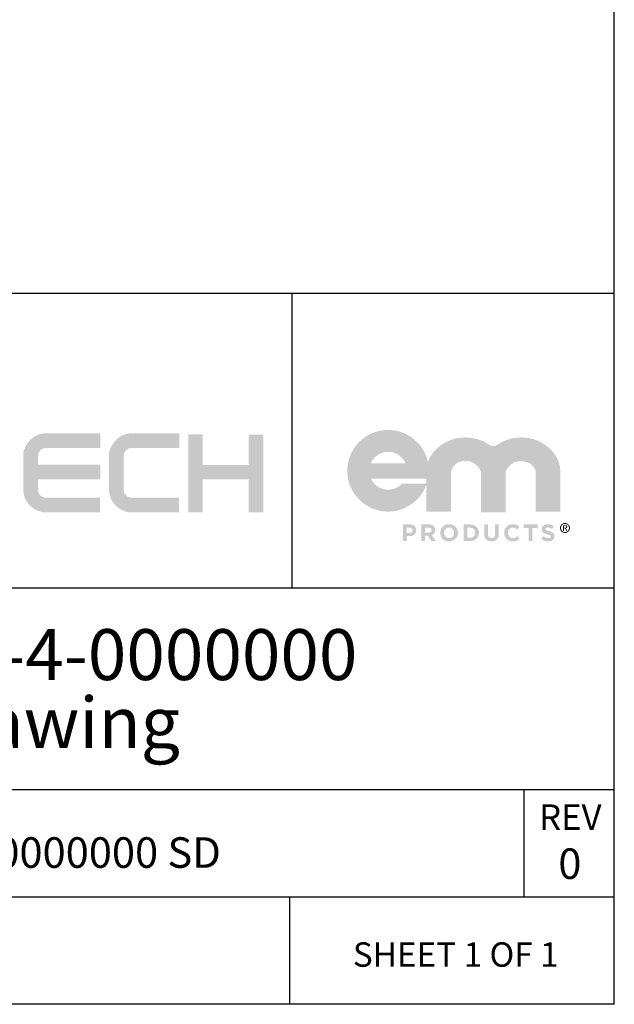
# Model space of a CAD drawing. Units: inches. Extents: x 8 to 168, y 8 to 126.
# Drawn here: x 149 to 168, y 8 to 40 of the extents above; entities that cross this region are included whole.
import ezdxf

# ---------------------------------------------------------------- set-up
doc = ezdxf.new("R2010")
doc.units = ezdxf.units.IN
doc.header["$LTSCALE"] = 16
doc.header["$MEASUREMENT"] = 0
for name, color, linetype in [('FORMAT', 7, 'Continuous'), ('LOGO_BLACK', 7, 'Continuous'), ('LOGO_BLUE', 152, 'Continuous')]:
    doc.layers.add(name, color=color, linetype=linetype)
doc.styles.add('SLDTEXTSTYLE0', font='TXT', dxfattribs={"width": 0.75})
doc.styles.add('SLDTEXTSTYLE2', font='TXT', dxfattribs={"width": 0.6875})

# ---------------------------------------------------------------- blocks, each defined once
blk = doc.blocks.new('SW_NOTE_1')
at = {"layer": 'FORMAT', "color": 0, "char_height": 1.66667, "attachment_point": 2, "style": 'SLDTEXTSTYLE0'}
for s, insert in [('SAHEE0-04PF-4-0000000', (12.708, 2.148)), ('Sales Drawing', (12.42, -0.074))]:
    blk.add_mtext(s, dxfattribs=dict(at, insert=insert))

msp = doc.modelspace()

# ---------------------------------------------------------------- hatches: boundary and pattern name
at = {"layer": 'LOGO_BLACK'}
h = msp.add_hatch(color=256, dxfattribs=at)
edge = h.paths.add_edge_path(flags=0)
edge.add_spline(control_points=[(166.2298, 24.1347), (166.2285, 25.0401), (166.2309, 25.4389)], knot_values=[0, 0, 0, 1, 1, 1], weights=[1, 1, 1], degree=2, periodic=0)
edge.add_spline(control_points=[(166.2309, 25.4389), (166.2329, 25.8144), (166.0226, 26.1796), (165.6084, 26.3973)], knot_values=[0, 0, 0, 0, 1, 1, 1, 1], weights=[1, 1, 1, 1], degree=3, periodic=0)
edge.add_spline(control_points=[(165.6084, 26.3973), (165.3959, 26.5196), (165.1542, 26.5726), (164.9139, 26.5647)], knot_values=[0, 0, 0, 0, 1, 1, 1, 1], weights=[1, 1, 1, 1], degree=3, periodic=0)
edge.add_spline(control_points=[(164.9139, 26.5647), (164.6734, 26.5568), (164.4345, 26.4877), (164.2274, 26.3656)], knot_values=[0, 0, 0, 0, 1, 1, 1, 1], weights=[1, 1, 1, 1], degree=3, periodic=0)
edge.add_spline(control_points=[(164.2274, 26.3656), (164.2154, 26.3545), (164.2037, 26.3451), (164.1921, 26.3366)], knot_values=[0, 0, 0, 0, 1, 1, 1, 1], weights=[1, 1, 1, 1], degree=3, periodic=0)
edge.add_spline(control_points=[(164.1921, 26.3366), (164.1722, 26.3263), (164.1525, 26.3166), (164.1327, 26.3086)], knot_values=[0, 0, 0, 0, 1, 1, 1, 1], weights=[1, 1, 1, 1], degree=3, periodic=0)
edge.add_spline(control_points=[(164.1327, 26.3086), (164.0426, 26.2719), (163.9523, 26.2666), (163.8455, 26.3656)], knot_values=[0, 0, 0, 0, 1, 1, 1, 1], weights=[1, 1, 1, 1], degree=3, periodic=0)
edge.add_spline(control_points=[(163.8455, 26.3656), (163.6383, 26.4877), (163.3993, 26.5568), (163.159, 26.5647)], knot_values=[0, 0, 0, 0, 1, 1, 1, 1], weights=[1, 1, 1, 1], degree=3, periodic=0)
edge.add_spline(control_points=[(163.159, 26.5647), (162.9186, 26.5726), (162.6769, 26.5196), (162.4645, 26.3973)], knot_values=[0, 0, 0, 0, 1, 1, 1, 1], weights=[1, 1, 1, 1], degree=3, periodic=0)
edge.add_spline(control_points=[(162.4645, 26.3973), (162.1705, 26.2429), (161.9798, 26.014), (161.8943, 25.76)], knot_values=[0, 0, 0, 0, 1, 1, 1, 1], weights=[1, 1, 1, 1], degree=3, periodic=0)
edge.add_spline(control_points=[(161.8943, 25.76), (161.7632, 26.3603), (161.2279, 26.8111), (160.589, 26.8111)], knot_values=[0, 0, 0, 0, 1, 1, 1, 1], weights=[1, 1, 1, 1], degree=3, periodic=0)
edge.add_spline(control_points=[(160.589, 26.8111), (159.8522, 26.8111), (159.2528, 26.2117), (159.2528, 25.4749)], knot_values=[0, 0, 0, 0, 1, 1, 1, 1], weights=[1, 1, 1, 1], degree=3, periodic=0)
edge.add_spline(control_points=[(159.2528, 25.4749), (159.2528, 24.7381), (159.8522, 24.1386), (160.589, 24.1386)], knot_values=[0, 0, 0, 0, 1, 1, 1, 1], weights=[1, 1, 1, 1], degree=3, periodic=0)
edge.add_spline(control_points=[(160.589, 24.1386), (161.165, 24.1386), (161.6558, 24.5055), (161.8432, 25.0174)], knot_values=[0, 0, 0, 0, 1, 1, 1, 1], weights=[1, 1, 1, 1], degree=3, periodic=0)
edge.add_spline(control_points=[(161.8432, 25.0174), (161.8436, 24.6053), (161.843, 24.1347)], knot_values=[0, 0, 0, 1, 1, 1], weights=[1, 1, 1], degree=2, periodic=0)
edge.add_line((161.843, 24.1347), (162.252, 24.1347))
edge.add_line((162.252, 24.1347), (162.6451, 24.1347))
edge.add_line((162.6451, 24.1347), (162.6451, 24.7934))
edge.add_line((162.6451, 24.7934), (162.6451, 25.452))
edge.add_spline(control_points=[(162.6451, 25.452), (162.666, 25.5376), (162.7353, 25.6238)], knot_values=[0, 0, 0, 1, 1, 1], weights=[1, 1, 1], degree=2, periodic=0)
edge.add_spline(control_points=[(162.7353, 25.6238), (162.8044, 25.7099), (162.922, 25.7966), (163.1152, 25.7986)], knot_values=[0, 0, 0, 0, 1, 1, 1, 1], weights=[1, 1, 1, 1], degree=3, periodic=0)
edge.add_spline(control_points=[(163.1152, 25.7986), (163.3083, 25.8006), (163.4378, 25.7112), (163.519, 25.6215)], knot_values=[0, 0, 0, 0, 1, 1, 1, 1], weights=[1, 1, 1, 1], degree=3, periodic=0)
edge.add_spline(control_points=[(163.519, 25.6215), (163.6001, 25.5317), (163.633, 25.4414)], knot_values=[0, 0, 0, 1, 1, 1], weights=[1, 1, 1], degree=2, periodic=0)
edge.add_line((163.633, 25.4414), (163.633, 24.7775))
edge.add_line((163.633, 24.7775), (163.633, 24.1135))
edge.add_line((163.633, 24.1135), (164.0367, 24.1135))
edge.add_line((164.0367, 24.1135), (164.0418, 24.1135))
edge.add_line((164.0418, 24.1135), (164.4398, 24.1135))
edge.add_line((164.4398, 24.1135), (164.4403, 24.1135))
edge.add_line((164.4403, 24.1135), (164.4403, 24.788))
edge.add_line((164.4403, 24.788), (164.4403, 25.4427))
edge.add_spline(control_points=[(164.4403, 25.4427), (164.4447, 25.454), (164.4783, 25.5379), (164.5538, 25.6215)], knot_values=[0, 0, 0, 0, 1, 1, 1, 1], weights=[1, 1, 1, 1], degree=3, periodic=0)
edge.add_spline(control_points=[(164.5538, 25.6215), (164.5973, 25.6694), (164.6545, 25.7172), (164.728, 25.751)], knot_values=[0, 0, 0, 0, 1, 1, 1, 1], weights=[1, 1, 1, 1], degree=3, periodic=0)
edge.add_spline(control_points=[(164.728, 25.751), (164.785, 25.7714), (164.8526, 25.7845), (164.933, 25.7853)], knot_values=[0, 0, 0, 0, 1, 1, 1, 1], weights=[1, 1, 1, 1], degree=3, periodic=0)
edge.add_spline(control_points=[(164.933, 25.7853), (165.0538, 25.7865), (165.1543, 25.758), (165.2361, 25.7176)], knot_values=[0, 0, 0, 0, 1, 1, 1, 1], weights=[1, 1, 1, 1], degree=3, periodic=0)
edge.add_spline(control_points=[(165.2361, 25.7176), (165.278, 25.6894), (165.3113, 25.6565), (165.3376, 25.6238)], knot_values=[0, 0, 0, 0, 1, 1, 1, 1], weights=[1, 1, 1, 1], degree=3, periodic=0)
edge.add_spline(control_points=[(165.3376, 25.6238), (165.4068, 25.5376), (165.4277, 25.452)], knot_values=[0, 0, 0, 1, 1, 1], weights=[1, 1, 1], degree=2, periodic=0)
edge.add_line((165.4277, 25.452), (165.4277, 24.7934))
edge.add_line((165.4277, 24.7934), (165.4277, 24.1347))
edge.add_line((165.4277, 24.1347), (165.8208, 24.1347))
edge.add_line((165.8208, 24.1347), (166.2298, 24.1347))
edge = h.paths.add_edge_path(flags=0)
edge.add_line((161.1589, 25.7172), (160.0191, 25.7172))
edge.add_spline(control_points=[(160.0191, 25.7172), (160.1137, 25.9385), (160.3335, 26.0941), (160.589, 26.0941)], knot_values=[0, 0, 0, 0, 1, 1, 1, 1], weights=[1, 1, 1, 1], degree=3, periodic=0)
edge.add_spline(control_points=[(160.589, 26.0941), (160.8445, 26.0941), (161.0643, 25.9385), (161.1589, 25.7172)], knot_values=[0, 0, 0, 0, 1, 1, 1, 1], weights=[1, 1, 1, 1], degree=3, periodic=0)
edge = h.paths.add_edge_path(flags=0)
edge.add_line((161.1509, 25.2111), (161.8428, 25.2111))
edge.add_spline(control_points=[(161.8428, 25.2111), (161.8429, 25.1593), (161.843, 25.1048), (161.8431, 25.0489)], knot_values=[0, 0, 0, 0, 1, 1, 1, 1], weights=[1, 1, 1, 1], degree=3, periodic=0)
edge.add_line((161.8431, 25.0489), (161.0373, 25.0489))
edge.add_spline(control_points=[(161.0373, 25.0489), (160.9245, 24.9301), (160.7654, 24.8557), (160.589, 24.8557)], knot_values=[0, 0, 0, 0, 1, 1, 1, 1], weights=[1, 1, 1, 1], degree=3, periodic=0)
edge.add_spline(control_points=[(160.589, 24.8557), (160.3417, 24.8557), (160.1279, 25.0014), (160.0288, 25.2115)], knot_values=[0, 0, 0, 0, 1, 1, 1, 1], weights=[1, 1, 1, 1], degree=3, periodic=0)
edge.add_line((160.0288, 25.2115), (161.1492, 25.2115))
edge.add_spline(control_points=[(161.1492, 25.2115), (161.1492, 25.2113), (161.1509, 25.2111)], knot_values=[0, 0, 0, 1, 1, 1], weights=[1, 1, 1], degree=2, periodic=0)
h = msp.add_hatch(color=256, dxfattribs=at)
edge = h.paths.add_edge_path(flags=0)
edge.add_spline(control_points=[(161.5113, 23.5261), (161.5113, 23.3998), (161.413, 23.3343), (161.2907, 23.3343)], knot_values=[0, 0, 0, 0, 1, 1, 1, 1], weights=[1, 1, 1, 1], degree=3, periodic=0)
edge.add_line((161.2907, 23.3343), (161.1994, 23.3343))
edge.add_line((161.1994, 23.3343), (161.1994, 23.1705))
edge.add_line((161.1994, 23.1705), (161.0793, 23.1705))
edge.add_line((161.0793, 23.1705), (161.0793, 23.7164))
edge.add_line((161.0793, 23.7164), (161.3023, 23.7164))
edge.add_spline(control_points=[(161.3023, 23.7164), (161.4326, 23.7164), (161.5113, 23.6392), (161.5113, 23.5277)], knot_values=[0, 0, 0, 0, 1, 1, 1, 1], weights=[1, 1, 1, 1], degree=3, periodic=0)
edge.add_line((161.5113, 23.5277), (161.5113, 23.5261))
edge = h.paths.add_edge_path(flags=0)
edge.add_line((161.1994, 23.4411), (161.2945, 23.4411))
edge.add_spline(control_points=[(161.2945, 23.4411), (161.3546, 23.4411), (161.3897, 23.477), (161.3897, 23.5238)], knot_values=[0, 0, 0, 0, 1, 1, 1, 1], weights=[1, 1, 1, 1], degree=3, periodic=0)
edge.add_line((161.3897, 23.5238), (161.3897, 23.5253))
edge.add_spline(control_points=[(161.3897, 23.5253), (161.3897, 23.5791), (161.3522, 23.608), (161.2922, 23.608)], knot_values=[0, 0, 0, 0, 1, 1, 1, 1], weights=[1, 1, 1, 1], degree=3, periodic=0)
edge.add_line((161.2922, 23.608), (161.1994, 23.608))
edge.add_line((161.1994, 23.608), (161.1994, 23.4411))
h = msp.add_hatch(color=256, dxfattribs=at)
edge = h.paths.add_edge_path(flags=0)
edge.add_spline(control_points=[(162.1337, 23.5347), (162.1337, 23.4466), (162.0861, 23.3912), (162.0167, 23.3655)], knot_values=[0, 0, 0, 0, 1, 1, 1, 1], weights=[1, 1, 1, 1], degree=3, periodic=0)
edge.add_line((162.0167, 23.3655), (162.1501, 23.1705))
edge.add_line((162.1501, 23.1705), (162.0097, 23.1705))
edge.add_line((162.0097, 23.1705), (161.8927, 23.3452))
edge.add_line((161.8927, 23.3452), (161.7984, 23.3452))
edge.add_line((161.7984, 23.3452), (161.7984, 23.1705))
edge.add_line((161.7984, 23.1705), (161.6783, 23.1705))
edge.add_line((161.6783, 23.1705), (161.6783, 23.7163))
edge.add_line((161.6783, 23.7163), (161.9279, 23.7163))
edge.add_spline(control_points=[(161.9279, 23.7163), (162.0565, 23.7163), (162.1337, 23.6485), (162.1337, 23.5362)], knot_values=[0, 0, 0, 0, 1, 1, 1, 1], weights=[1, 1, 1, 1], degree=3, periodic=0)
edge.add_line((162.1337, 23.5362), (162.1337, 23.5347))
edge = h.paths.add_edge_path(flags=0)
edge.add_line((161.7984, 23.4512), (161.92, 23.4512))
edge.add_spline(control_points=[(161.92, 23.4512), (161.9785, 23.4512), (162.0121, 23.4824), (162.0121, 23.5284)], knot_values=[0, 0, 0, 0, 1, 1, 1, 1], weights=[1, 1, 1, 1], degree=3, periodic=0)
edge.add_line((162.0121, 23.5284), (162.0121, 23.53))
edge.add_spline(control_points=[(162.0121, 23.53), (162.0121, 23.5815), (161.9762, 23.608), (161.9177, 23.608)], knot_values=[0, 0, 0, 0, 1, 1, 1, 1], weights=[1, 1, 1, 1], degree=3, periodic=0)
edge.add_line((161.9177, 23.608), (161.7984, 23.608))
edge.add_line((161.7984, 23.608), (161.7984, 23.4512))
h = msp.add_hatch(color=256, dxfattribs=at)
edge = h.paths.add_edge_path(flags=0)
edge.add_spline(control_points=[(162.8762, 23.4434), (162.8762, 23.2883), (162.7538, 23.1612), (162.5854, 23.1612)], knot_values=[0, 0, 0, 0, 1, 1, 1, 1], weights=[1, 1, 1, 1], degree=3, periodic=0)
edge.add_spline(control_points=[(162.5854, 23.1612), (162.4169, 23.1612), (162.296, 23.2867), (162.296, 23.4419)], knot_values=[0, 0, 0, 0, 1, 1, 1, 1], weights=[1, 1, 1, 1], degree=3, periodic=0)
edge.add_line((162.296, 23.4419), (162.296, 23.4434))
edge.add_spline(control_points=[(162.296, 23.4434), (162.296, 23.5986), (162.4185, 23.7257), (162.5869, 23.7257)], knot_values=[0, 0, 0, 0, 1, 1, 1, 1], weights=[1, 1, 1, 1], degree=3, periodic=0)
edge.add_spline(control_points=[(162.5869, 23.7257), (162.7553, 23.7257), (162.8762, 23.6002), (162.8762, 23.445)], knot_values=[0, 0, 0, 0, 1, 1, 1, 1], weights=[1, 1, 1, 1], degree=3, periodic=0)
edge.add_line((162.8762, 23.445), (162.8762, 23.4434))
edge = h.paths.add_edge_path(flags=0)
edge.add_spline(control_points=[(162.4216, 23.4434), (162.4216, 23.3498), (162.4902, 23.2719), (162.5869, 23.2719)], knot_values=[0, 0, 0, 0, 1, 1, 1, 1], weights=[1, 1, 1, 1], degree=3, periodic=0)
edge.add_spline(control_points=[(162.5869, 23.2719), (162.6836, 23.2719), (162.7507, 23.3483), (162.7507, 23.4419)], knot_values=[0, 0, 0, 0, 1, 1, 1, 1], weights=[1, 1, 1, 1], degree=3, periodic=0)
edge.add_line((162.7507, 23.4419), (162.7507, 23.4434))
edge.add_spline(control_points=[(162.7507, 23.4434), (162.7507, 23.5371), (162.6821, 23.615), (162.5854, 23.615)], knot_values=[0, 0, 0, 0, 1, 1, 1, 1], weights=[1, 1, 1, 1], degree=3, periodic=0)
edge.add_spline(control_points=[(162.5854, 23.615), (162.4887, 23.615), (162.4216, 23.5386), (162.4216, 23.445)], knot_values=[0, 0, 0, 0, 1, 1, 1, 1], weights=[1, 1, 1, 1], degree=3, periodic=0)
edge.add_line((162.4216, 23.445), (162.4216, 23.4434))
h = msp.add_hatch(color=256, dxfattribs=at)
edge = h.paths.add_edge_path(flags=0)
edge.add_spline(control_points=[(163.5641, 23.4434), (163.5641, 23.2898), (163.4455, 23.1705), (163.2741, 23.1705)], knot_values=[0, 0, 0, 0, 1, 1, 1, 1], weights=[1, 1, 1, 1], degree=3, periodic=0)
edge.add_line((163.2741, 23.1705), (163.0612, 23.1705))
edge.add_line((163.0612, 23.1705), (163.0612, 23.7164))
edge.add_line((163.0612, 23.7164), (163.2741, 23.7164))
edge.add_spline(control_points=[(163.2741, 23.7164), (163.4455, 23.7164), (163.5641, 23.5986), (163.5641, 23.445)], knot_values=[0, 0, 0, 0, 1, 1, 1, 1], weights=[1, 1, 1, 1], degree=3, periodic=0)
edge.add_line((163.5641, 23.445), (163.5641, 23.4434))
edge = h.paths.add_edge_path(flags=0)
edge.add_line((163.1812, 23.279), (163.2741, 23.279))
edge.add_spline(control_points=[(163.2741, 23.279), (163.3723, 23.279), (163.4386, 23.3452), (163.4386, 23.4419)], knot_values=[0, 0, 0, 0, 1, 1, 1, 1], weights=[1, 1, 1, 1], degree=3, periodic=0)
edge.add_line((163.4386, 23.4419), (163.4386, 23.4434))
edge.add_spline(control_points=[(163.4386, 23.4434), (163.4386, 23.5401), (163.3723, 23.6079), (163.2741, 23.6079)], knot_values=[0, 0, 0, 0, 1, 1, 1, 1], weights=[1, 1, 1, 1], degree=3, periodic=0)
edge.add_line((163.2741, 23.6079), (163.1812, 23.6079))
edge.add_line((163.1812, 23.6079), (163.1812, 23.279))
h = msp.add_hatch(color=256, dxfattribs=at)
edge = h.paths.add_edge_path(flags=0)
edge.add_spline(control_points=[(164.2161, 23.4083), (164.2161, 23.243), (164.1233, 23.162), (163.9768, 23.162)], knot_values=[0, 0, 0, 0, 1, 1, 1, 1], weights=[1, 1, 1, 1], degree=3, periodic=0)
edge.add_spline(control_points=[(163.9768, 23.162), (163.8302, 23.162), (163.7405, 23.2438), (163.7405, 23.4045)], knot_values=[0, 0, 0, 0, 1, 1, 1, 1], weights=[1, 1, 1, 1], degree=3, periodic=0)
edge.add_line((163.7405, 23.4045), (163.7405, 23.7164))
edge.add_line((163.7405, 23.7164), (163.8606, 23.7164))
edge.add_line((163.8606, 23.7164), (163.8606, 23.4076))
edge.add_spline(control_points=[(163.8606, 23.4076), (163.8606, 23.3187), (163.905, 23.2726), (163.9783, 23.2726)], knot_values=[0, 0, 0, 0, 1, 1, 1, 1], weights=[1, 1, 1, 1], degree=3, periodic=0)
edge.add_spline(control_points=[(163.9783, 23.2726), (164.0516, 23.2726), (164.0961, 23.3171), (164.0961, 23.4037)], knot_values=[0, 0, 0, 0, 1, 1, 1, 1], weights=[1, 1, 1, 1], degree=3, periodic=0)
edge.add_line((164.0961, 23.4037), (164.0961, 23.7164))
edge.add_line((164.0961, 23.7164), (164.2161, 23.7164))
edge.add_line((164.2161, 23.7164), (164.2161, 23.4083))
h = msp.add_hatch(color=256, dxfattribs=at)
edge = h.paths.add_edge_path(flags=0)
edge.add_spline(control_points=[(164.8963, 23.2587), (164.8401, 23.1986), (164.7778, 23.1612), (164.6724, 23.1612)], knot_values=[0, 0, 0, 0, 1, 1, 1, 1], weights=[1, 1, 1, 1], degree=3, periodic=0)
edge.add_spline(control_points=[(164.6724, 23.1612), (164.5118, 23.1612), (164.3925, 23.2851), (164.3925, 23.4419)], knot_values=[0, 0, 0, 0, 1, 1, 1, 1], weights=[1, 1, 1, 1], degree=3, periodic=0)
edge.add_line((164.3925, 23.4419), (164.3925, 23.4434))
edge.add_spline(control_points=[(164.3925, 23.4434), (164.3925, 23.5986), (164.5095, 23.7257), (164.6772, 23.7257)], knot_values=[0, 0, 0, 0, 1, 1, 1, 1], weights=[1, 1, 1, 1], degree=3, periodic=0)
edge.add_spline(control_points=[(164.6772, 23.7257), (164.7801, 23.7257), (164.8417, 23.6914), (164.8924, 23.6415)], knot_values=[0, 0, 0, 0, 1, 1, 1, 1], weights=[1, 1, 1, 1], degree=3, periodic=0)
edge.add_line((164.8924, 23.6415), (164.8159, 23.5533))
edge.add_spline(control_points=[(164.8159, 23.5533), (164.7738, 23.5916), (164.731, 23.615), (164.6764, 23.615)], knot_values=[0, 0, 0, 0, 1, 1, 1, 1], weights=[1, 1, 1, 1], degree=3, periodic=0)
edge.add_spline(control_points=[(164.6764, 23.615), (164.5843, 23.615), (164.518, 23.5386), (164.518, 23.445)], knot_values=[0, 0, 0, 0, 1, 1, 1, 1], weights=[1, 1, 1, 1], degree=3, periodic=0)
edge.add_line((164.518, 23.445), (164.518, 23.4434))
edge.add_spline(control_points=[(164.518, 23.4434), (164.518, 23.3499), (164.5828, 23.2719), (164.6764, 23.2719)], knot_values=[0, 0, 0, 0, 1, 1, 1, 1], weights=[1, 1, 1, 1], degree=3, periodic=0)
edge.add_spline(control_points=[(164.6764, 23.2719), (164.7388, 23.2719), (164.777, 23.2969), (164.8198, 23.3359)], knot_values=[0, 0, 0, 0, 1, 1, 1, 1], weights=[1, 1, 1, 1], degree=3, periodic=0)
edge.add_line((164.8198, 23.3359), (164.8963, 23.2587))
msp.add_hatch(color=256, dxfattribs=at).paths.add_polyline_path([(165.4836, 23.6056), (165.3175, 23.6056), (165.3175, 23.1705), (165.1974, 23.1705), (165.1974, 23.6056), (165.0313, 23.6056), (165.0313, 23.7164), (165.4836, 23.7164)], flags=0)
h = msp.add_hatch(color=256, dxfattribs=at)
edge = h.paths.add_edge_path(flags=0)
edge.add_spline(control_points=[(166.0365, 23.3319), (166.0365, 23.2236), (165.9539, 23.1627), (165.8361, 23.1627)], knot_values=[0, 0, 0, 0, 1, 1, 1, 1], weights=[1, 1, 1, 1], degree=3, periodic=0)
edge.add_spline(control_points=[(165.8361, 23.1627), (165.7535, 23.1627), (165.6701, 23.1916), (165.6045, 23.2501)], knot_values=[0, 0, 0, 0, 1, 1, 1, 1], weights=[1, 1, 1, 1], degree=3, periodic=0)
edge.add_line((165.6045, 23.2501), (165.6755, 23.3351))
edge.add_spline(control_points=[(165.6755, 23.3351), (165.7246, 23.2946), (165.7761, 23.2687), (165.8385, 23.2687)], knot_values=[0, 0, 0, 0, 1, 1, 1, 1], weights=[1, 1, 1, 1], degree=3, periodic=0)
edge.add_spline(control_points=[(165.8385, 23.2687), (165.8875, 23.2687), (165.9172, 23.2883), (165.9172, 23.3203)], knot_values=[0, 0, 0, 0, 1, 1, 1, 1], weights=[1, 1, 1, 1], degree=3, periodic=0)
edge.add_line((165.9172, 23.3203), (165.9172, 23.3218))
edge.add_spline(control_points=[(165.9172, 23.3218), (165.9172, 23.3522), (165.8985, 23.3678), (165.8073, 23.3912)], knot_values=[0, 0, 0, 0, 1, 1, 1, 1], weights=[1, 1, 1, 1], degree=3, periodic=0)
edge.add_spline(control_points=[(165.8073, 23.3912), (165.6973, 23.4193), (165.6263, 23.4497), (165.6263, 23.5581)], knot_values=[0, 0, 0, 0, 1, 1, 1, 1], weights=[1, 1, 1, 1], degree=3, periodic=0)
edge.add_line((165.6263, 23.5581), (165.6263, 23.5597))
edge.add_spline(control_points=[(165.6263, 23.5597), (165.6263, 23.6587), (165.7059, 23.7242), (165.8174, 23.7242)], knot_values=[0, 0, 0, 0, 1, 1, 1, 1], weights=[1, 1, 1, 1], degree=3, periodic=0)
edge.add_spline(control_points=[(165.8174, 23.7242), (165.897, 23.7242), (165.9648, 23.6992), (166.0201, 23.6548)], knot_values=[0, 0, 0, 0, 1, 1, 1, 1], weights=[1, 1, 1, 1], degree=3, periodic=0)
edge.add_line((166.0201, 23.6548), (165.9577, 23.5643))
edge.add_spline(control_points=[(165.9577, 23.5643), (165.9095, 23.5979), (165.8618, 23.6182), (165.8158, 23.6182)], knot_values=[0, 0, 0, 0, 1, 1, 1, 1], weights=[1, 1, 1, 1], degree=3, periodic=0)
edge.add_spline(control_points=[(165.8158, 23.6182), (165.7699, 23.6182), (165.7456, 23.5971), (165.7456, 23.5705)], knot_values=[0, 0, 0, 0, 1, 1, 1, 1], weights=[1, 1, 1, 1], degree=3, periodic=0)
edge.add_line((165.7456, 23.5705), (165.7456, 23.569))
edge.add_spline(control_points=[(165.7456, 23.569), (165.7456, 23.5332), (165.7691, 23.5214), (165.8634, 23.4973)], knot_values=[0, 0, 0, 0, 1, 1, 1, 1], weights=[1, 1, 1, 1], degree=3, periodic=0)
edge.add_spline(control_points=[(165.8634, 23.4973), (165.9741, 23.4684), (166.0365, 23.4286), (166.0365, 23.3335)], knot_values=[0, 0, 0, 0, 1, 1, 1, 1], weights=[1, 1, 1, 1], degree=3, periodic=0)
edge.add_line((166.0365, 23.3335), (166.0365, 23.3319))
h = msp.add_hatch(color=256, dxfattribs=at)
edge = h.paths.add_edge_path(flags=0)
edge.add_spline(control_points=[(166.3841, 23.7609), (166.4721, 23.7609), (166.5469, 23.6928), (166.5469, 23.6003)], knot_values=[0, 0, 0, 0, 1, 1, 1, 1], weights=[1, 1, 1, 1], degree=3, periodic=0)
edge.add_spline(control_points=[(166.5469, 23.6003), (166.5469, 23.507), (166.4721, 23.4387), (166.3841, 23.4387)], knot_values=[0, 0, 0, 0, 1, 1, 1, 1], weights=[1, 1, 1, 1], degree=3, periodic=0)
edge.add_spline(control_points=[(166.3841, 23.4387), (166.2957, 23.4387), (166.2207, 23.507), (166.2207, 23.6003)], knot_values=[0, 0, 0, 0, 1, 1, 1, 1], weights=[1, 1, 1, 1], degree=3, periodic=0)
edge.add_spline(control_points=[(166.2207, 23.6003), (166.2207, 23.6928), (166.2957, 23.7609), (166.3841, 23.7609)], knot_values=[0, 0, 0, 0, 1, 1, 1, 1], weights=[1, 1, 1, 1], degree=3, periodic=0)
edge = h.paths.add_edge_path(flags=0)
edge.add_spline(control_points=[(166.3841, 23.4657), (166.4569, 23.4657), (166.5145, 23.5226), (166.5145, 23.6003)], knot_values=[0, 0, 0, 0, 1, 1, 1, 1], weights=[1, 1, 1, 1], degree=3, periodic=0)
edge.add_spline(control_points=[(166.5145, 23.6003), (166.5145, 23.6765), (166.4569, 23.7341), (166.3841, 23.7341)], knot_values=[0, 0, 0, 0, 1, 1, 1, 1], weights=[1, 1, 1, 1], degree=3, periodic=0)
edge.add_spline(control_points=[(166.3841, 23.7341), (166.3105, 23.7341), (166.253, 23.6765), (166.253, 23.6003)], knot_values=[0, 0, 0, 0, 1, 1, 1, 1], weights=[1, 1, 1, 1], degree=3, periodic=0)
edge.add_spline(control_points=[(166.253, 23.6003), (166.253, 23.5226), (166.3105, 23.4657), (166.3841, 23.4657)], knot_values=[0, 0, 0, 0, 1, 1, 1, 1], weights=[1, 1, 1, 1], degree=3, periodic=0)
h = msp.add_hatch(dxfattribs=at)
h.set_pattern_fill('ANSI31', color=256, scale=16, style=0)
edge = h.paths.add_edge_path(flags=0)
edge.add_spline(control_points=[(166.4583, 23.6399), (166.4583, 23.6065), (166.4374, 23.5922), (166.4103, 23.5888)], knot_values=[0, 0, 0, 0, 1, 1, 1, 1], weights=[1, 1, 1, 1], degree=3, periodic=0)
edge.add_line((166.4103, 23.5888), (166.4631, 23.507))
edge.add_line((166.4631, 23.507), (166.4315, 23.507))
edge.add_line((166.4315, 23.507), (166.3825, 23.5874))
edge.add_line((166.3825, 23.5874), (166.3502, 23.5874))
edge.add_line((166.3502, 23.5874), (166.3502, 23.507))
edge.add_line((166.3502, 23.507), (166.322, 23.507))
edge.add_line((166.322, 23.507), (166.322, 23.6928))
edge.add_line((166.322, 23.6928), (166.3927, 23.6928))
edge.add_spline(control_points=[(166.3927, 23.6928), (166.4365, 23.6928), (166.4583, 23.6765), (166.4583, 23.6399)], knot_values=[0, 0, 0, 0, 1, 1, 1, 1], weights=[1, 1, 1, 1], degree=3, periodic=0)
edge = h.paths.add_edge_path(flags=0)
edge.add_spline(control_points=[(166.384, 23.6113), (166.4078, 23.6113), (166.4291, 23.613), (166.4291, 23.6417)], knot_values=[0, 0, 0, 0, 1, 1, 1, 1], weights=[1, 1, 1, 1], degree=3, periodic=0)
edge.add_spline(control_points=[(166.4291, 23.6417), (166.4291, 23.6646), (166.4081, 23.6689), (166.3884, 23.6689)], knot_values=[0, 0, 0, 0, 1, 1, 1, 1], weights=[1, 1, 1, 1], degree=3, periodic=0)
edge.add_line((166.3884, 23.6689), (166.3502, 23.6689))
edge.add_line((166.3502, 23.6689), (166.3502, 23.6113))
edge.add_line((166.3502, 23.6113), (166.384, 23.6113))
h = msp.add_hatch(color=256, dxfattribs=at)
edge = h.paths.add_edge_path(flags=0)
edge.add_spline(control_points=[(166.4583, 23.6399), (166.4583, 23.6065), (166.4374, 23.5922), (166.4103, 23.5888)], knot_values=[0, 0, 0, 0, 1, 1, 1, 1], weights=[1, 1, 1, 1], degree=3, periodic=0)
edge.add_line((166.4103, 23.5888), (166.4631, 23.507))
edge.add_line((166.4631, 23.507), (166.4315, 23.507))
edge.add_line((166.4315, 23.507), (166.3825, 23.5874))
edge.add_line((166.3825, 23.5874), (166.3502, 23.5874))
edge.add_line((166.3502, 23.5874), (166.3502, 23.507))
edge.add_line((166.3502, 23.507), (166.322, 23.507))
edge.add_line((166.322, 23.507), (166.322, 23.6928))
edge.add_line((166.322, 23.6928), (166.3927, 23.6928))
edge.add_spline(control_points=[(166.3927, 23.6928), (166.4365, 23.6928), (166.4583, 23.6765), (166.4583, 23.6399)], knot_values=[0, 0, 0, 0, 1, 1, 1, 1], weights=[1, 1, 1, 1], degree=3, periodic=0)
edge = h.paths.add_edge_path(flags=0)
edge.add_spline(control_points=[(166.384, 23.6113), (166.4078, 23.6113), (166.4291, 23.613), (166.4291, 23.6417)], knot_values=[0, 0, 0, 0, 1, 1, 1, 1], weights=[1, 1, 1, 1], degree=3, periodic=0)
edge.add_spline(control_points=[(166.4291, 23.6417), (166.4291, 23.6646), (166.4081, 23.6689), (166.3884, 23.6689)], knot_values=[0, 0, 0, 0, 1, 1, 1, 1], weights=[1, 1, 1, 1], degree=3, periodic=0)
edge.add_line((166.3884, 23.6689), (166.3502, 23.6689))
edge.add_line((166.3502, 23.6689), (166.3502, 23.6113))
edge.add_line((166.3502, 23.6113), (166.384, 23.6113))
at = {"layer": 'LOGO_BLUE'}
h = msp.add_hatch(color=256, dxfattribs=at)
edge = h.paths.add_edge_path(flags=0)
edge.add_spline(control_points=[(149.3653, 26.7018), (148.9085, 26.6822), (148.6968, 26.3007), (148.6465, 26.1016)], knot_values=[0, 0, 0, 0, 1, 1, 1, 1], weights=[1, 1, 1, 1], degree=3, periodic=0)
edge.add_line((148.6465, 26.1016), (148.6395, 26.0733))
edge.add_line((148.6395, 26.0733), (148.6395, 24.8892))
edge.add_spline(control_points=[(148.6395, 24.8892), (148.6212, 24.3765), (149.045, 24.1596), (149.2717, 24.1173)], knot_values=[0, 0, 0, 0, 1, 1, 1, 1], weights=[1, 1, 1, 1], degree=3, periodic=0)
edge.add_line((149.2717, 24.1173), (149.2933, 24.1133))
edge.add_line((149.2933, 24.1133), (151.1485, 24.1133))
edge.add_line((151.1485, 24.1133), (151.1485, 24.5902))
edge.add_spline(control_points=[(151.1485, 24.5902), (149.4072, 24.5902), (149.3463, 24.5902)], knot_values=[0, 0, 0, 1, 1, 1], weights=[1, 1, 1], degree=2, periodic=0)
edge.add_spline(control_points=[(149.3463, 24.5902), (149.2782, 24.6071), (149.1162, 24.6668), (149.1162, 24.8674)], knot_values=[0, 0, 0, 0, 1, 1, 1, 1], weights=[1, 1, 1, 1], degree=3, periodic=0)
edge.add_spline(control_points=[(149.1162, 24.8674), (149.1162, 24.869), (149.1162, 25.0134), (149.1162, 25.1983)], knot_values=[0, 0, 0, 0, 1, 1, 1, 1], weights=[1, 1, 1, 1], degree=3, periodic=0)
edge.add_line((149.1162, 25.1983), (151.1651, 25.1983))
edge.add_line((151.1651, 25.1983), (151.1651, 25.6756))
edge.add_line((151.1651, 25.6756), (149.1162, 25.6756))
edge.add_spline(control_points=[(149.1162, 25.6756), (149.1162, 25.8447), (149.1162, 25.9808), (149.1162, 26.005)], knot_values=[0, 0, 0, 0, 1, 1, 1, 1], weights=[1, 1, 1, 1], degree=3, periodic=0)
edge.add_spline(control_points=[(149.1162, 26.005), (149.1348, 26.0598), (149.2009, 26.2176), (149.3756, 26.225)], knot_values=[0, 0, 0, 0, 1, 1, 1, 1], weights=[1, 1, 1, 1], degree=3, periodic=0)
edge.add_line((149.3756, 26.225), (151.1651, 26.2249))
edge.add_line((151.1651, 26.2249), (151.1651, 26.7018))
edge.add_line((151.1651, 26.7018), (149.3653, 26.7018))
h = msp.add_hatch(color=256, dxfattribs=at)
edge = h.paths.add_edge_path(flags=0)
edge.add_spline(control_points=[(152.1748, 26.7018), (151.7178, 26.6822), (151.5065, 26.3004), (151.4568, 26.1016)], knot_values=[0, 0, 0, 0, 1, 1, 1, 1], weights=[1, 1, 1, 1], degree=3, periodic=0)
edge.add_line((151.4568, 26.1016), (151.4495, 26.0729))
edge.add_line((151.4495, 26.0729), (151.4495, 24.8892))
edge.add_spline(control_points=[(151.4495, 24.8892), (151.4306, 24.3768), (151.8545, 24.1596), (152.082, 24.1173)], knot_values=[0, 0, 0, 0, 1, 1, 1, 1], weights=[1, 1, 1, 1], degree=3, periodic=0)
edge.add_line((152.082, 24.1173), (152.1029, 24.1133))
edge.add_line((152.1029, 24.1133), (153.7377, 24.1133))
edge.add_line((153.7377, 24.1133), (153.7377, 24.5902))
edge.add_spline(control_points=[(153.7377, 24.5902), (152.217, 24.5902), (152.1561, 24.5902)], knot_values=[0, 0, 0, 1, 1, 1], weights=[1, 1, 1], degree=2, periodic=0)
edge.add_spline(control_points=[(152.1561, 24.5902), (152.0885, 24.6071), (151.926, 24.6668), (151.926, 24.8669)], knot_values=[0, 0, 0, 0, 1, 1, 1, 1], weights=[1, 1, 1, 1], degree=3, periodic=0)
edge.add_spline(control_points=[(151.926, 24.8669), (151.926, 24.8714), (151.9267, 25.9329), (151.9267, 26.005)], knot_values=[0, 0, 0, 0, 1, 1, 1, 1], weights=[1, 1, 1, 1], degree=3, periodic=0)
edge.add_spline(control_points=[(151.9267, 26.005), (151.9445, 26.0598), (152.0115, 26.2176), (152.1852, 26.225)], knot_values=[0, 0, 0, 0, 1, 1, 1, 1], weights=[1, 1, 1, 1], degree=3, periodic=0)
edge.add_line((152.1852, 26.225), (153.754, 26.2249))
edge.add_line((153.754, 26.2249), (153.754, 26.7018))
edge.add_line((153.754, 26.7018), (152.1748, 26.7018))
msp.add_hatch(color=256, dxfattribs=at).paths.add_polyline_path([(156.5007, 26.6562), (156.0235, 26.6562), (156.0235, 25.669), (154.5172, 25.669), (154.5172, 26.6654), (154.0407, 26.6654), (154.0407, 24.1133), (154.5172, 24.1133), (154.5172, 25.1923), (156.0235, 25.1923), (156.0235, 24.1133), (156.5007, 24.1133)], flags=0)

# ---------------------------------------------------------------- linework, layer by layer
at = {"layer": 'FORMAT'}
for p, q in [((168, 8), (168, 126)), ((168, 31.2777), (124.8, 31.2777)), ((157.4419, 21.6404), (157.4419, 31.2777)), ((124.8, 21.6404), (168, 21.6404)), ((124.8, 15.04), (168, 15.04)), ((165.0408, 15.04), (165.0408, 11.52)), ((124.8, 11.52), (168, 11.52)), ((157.363, 11.52), (157.363, 8)), ((168, 8), (8, 8))]:
    msp.add_line(p, q, dxfattribs=at)

# ---------------------------------------------------------------- block references
msp.add_blockref('SW_NOTE_1', (133.869, 18.1391), dxfattribs=at)

# ---------------------------------------------------------------- texts
for s, insert, char_height, attachment_point, style in [('REV', (165.5355, 14.5474), 0.83333, 1, 'SLDTEXTSTYLE0'), ('SAHEE0-04PF-4-0000000 SD', (146.2789, 13.4706), 1, 2, 'SLDTEXTSTYLE0'), ('0', (166.544, 13.1062), 1, 2, 'SLDTEXTSTYLE0'), ('SHEET 1 OF 1', (162.8041, 10.03), 0.8, 2, 'SLDTEXTSTYLE2')]:
    msp.add_mtext(s, dxfattribs=dict(at, insert=insert, char_height=char_height, attachment_point=attachment_point, style=style))

doc.saveas('drawing.dxf')
